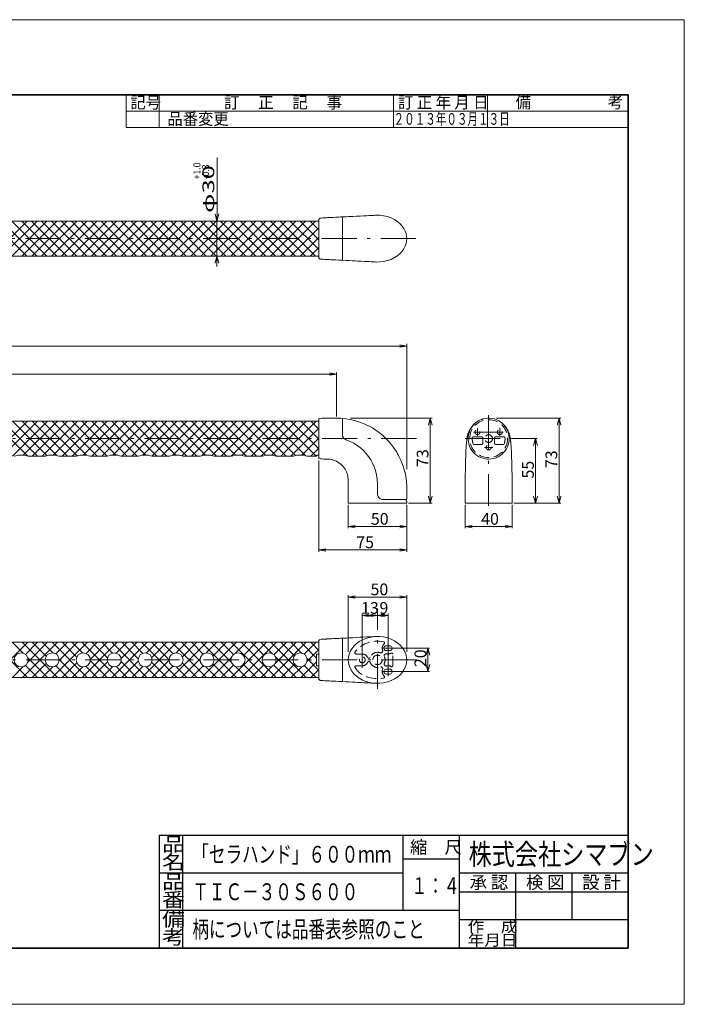
# Model space of a CAD drawing. Units: millimetres. Extents: x 0 to 297, y 0 to 210.
# Drawn here: x 155 to 297, y 0 to 210 of the extents above; entities that cross this region are included whole.
import ezdxf

# ---------------------------------------------------------------- set-up
doc = ezdxf.new("R2010")
doc.units = ezdxf.units.MM
doc.header["$LTSCALE"] = 0.25
doc.linetypes.add('DASHDOT', pattern=[50.5, 30, -9, 2.5, -9])
doc.linetypes.add('HIDDEN', pattern=[12.6, 8.4, -4.2])
for name, color, linetype in [('132', 7, 'Continuous'), ('133', 4, 'Continuous'), ('134', 7, 'Continuous'), ('135', 7, 'Continuous'), ('136', 3, 'Continuous'), ('137', 7, 'Continuous'), ('138', 1, 'Continuous'), ('139', 4, 'Continuous'), ('140', 7, 'Continuous'), ('141', 171, 'Continuous'), ('142', 5, 'Continuous')]:
    doc.layers.add(name, color=color, linetype=linetype)
doc.styles.get("Standard").update_dxf_attribs({"font": 'txt', "bigfont": 'bigfont'})

msp = doc.modelspace()

# ---------------------------------------------------------------- linework, layer by layer
at = {"layer": '132', "color": 7, "linetype": 'Continuous', "lineweight": 35}
for p, q in [((12, 194), (285, 194)), ((285, 12), (285, 194)), ((12, 12), (285, 12))]:
    msp.add_line(p, q, dxfattribs=at)
at = {"layer": '134', "color": 7, "linetype": 'Continuous', "lineweight": 15}
for p, q in [((0, 210), (297, 210)), ((297, 0), (297, 210)), ((178, 187), (178, 194)), ((185, 187), (185, 194)), ((235, 187), (235, 194)), ((255, 187), (255, 194)), ((285, 190.5), (178, 190.5)), ((285, 187), (178, 187)), ((0, 0), (297, 0))]:
    msp.add_line(p, q, dxfattribs=at)
at = {"layer": '136', "color": 3, "linetype": 'Continuous', "lineweight": 15}
for p, q in [((219.08, 167.56), (219.08, 159.06)), ((224.08, 167.94), (224.08, 158.68)), ((219.08, 116.44), (219.08, 124.86)), ((250.85, 121.59), (250.79, 121.39)), ((237.7, 107.28), (237.7, 107.6)), ((237.83, 107.28), (237.83, 106.9)), ((260.27, 108.71), (260.27, 108.9)), ((219.08, 69.2), (219.08, 77.71)), ((224.08, 78.08), (224.08, 68.83))]:
    msp.add_line(p, q, dxfattribs=at)
at = {"layer": '136', "color": 3, "linetype": 'HIDDEN', "lineweight": 15}
for p, q in [((252.03, 121.03), (253.78, 121.03)), ((254.03, 120.78), (254.03, 119.65)), ((256.53, 120.78), (256.53, 119.65)), ((256.78, 121.03), (258.52, 121.03)), ((253.78, 119.4), (252.18, 119.4)), ((258.37, 119.4), (256.78, 119.4)), ((233.34, 107.65), (232.83, 107.65)), ((234.02, 107.65), (233.34, 107.65)), ((234.69, 107.65), (234.02, 107.65)), ((228.33, 74.71), (227, 74.71)), ((229.81, 73.83), (229.69, 73.83)), ((232.64, 75.19), (232.48, 75.02)), ((233.19, 74.69), (233.04, 74.52)), ((234.83, 72.25), (234.83, 74.66)), ((228.33, 72.21), (227, 72.21)), ((229.81, 73.08), (229.69, 73.08)), ((232.64, 71.72), (232.48, 71.89)), ((233.19, 72.22), (233.04, 72.39))]:
    msp.add_line(p, q, dxfattribs=at)
at = {"layer": '136', "color": 3, "linetype": 'Continuous', "lineweight": 15}
for points in [[(219.2, 167.69), (219.58, 167.7), (219.94, 167.73), (220.2, 167.74), (220.38, 167.75), (220.53, 167.76), (220.66, 167.77), (220.78, 167.77), (220.9, 167.78), (221.16, 167.79), (221.37, 167.8), (221.56, 167.81), (221.62, 167.81), (221.69, 167.82), (221.71, 167.82), (221.75, 167.82), (221.83, 167.82), (222.2, 167.84), (222.6, 167.86), (222.98, 167.88), (223.35, 167.9), (223.69, 167.92), (224.02, 167.93), (224.5, 167.96), (224.95, 167.98), (225.39, 168), (226.29, 168.05), (227.13, 168.09), (227.9, 168.13), (228.59, 168.16), (229.21, 168.19), (229.75, 168.22), (230.22, 168.24), (230.62, 168.26), (230.83, 168.27), (231, 168.28), (231.08, 168.29)], [(231.08, 158.33), (231.33, 158.31), (232.1, 158.33), (232.89, 158.42), (233.69, 158.61), (234.48, 158.88), (235.23, 159.25), (235.91, 159.7), (236.42, 160.15), (236.86, 160.64), (237.22, 161.16), (237.49, 161.7), (237.68, 162.24), (237.79, 162.78), (237.83, 163.31), (237.79, 163.83), (237.68, 164.37), (237.49, 164.92), (237.22, 165.46), (236.86, 165.98), (236.42, 166.47), (235.91, 166.92), (235.23, 167.37), (234.48, 167.74), (233.69, 168.01), (232.89, 168.2), (232.1, 168.29), (231.33, 168.31), (231.08, 168.29)], [(231.08, 158.33), (231.07, 158.33), (230.96, 158.34), (230.8, 158.35), (230.61, 158.36), (230.25, 158.37), (229.82, 158.4), (229.31, 158.42), (228.72, 158.45), (228.06, 158.48), (227.33, 158.52), (226.79, 158.55), (226.21, 158.58), (225.57, 158.61), (224.88, 158.64), (224.14, 158.68), (223.35, 158.72), (222.72, 158.75), (222.08, 158.78), (221.93, 158.79), (221.8, 158.8), (221.74, 158.8), (221.7, 158.8), (221.65, 158.81), (221.6, 158.81), (221.32, 158.82), (220.99, 158.84), (220.86, 158.84), (220.72, 158.85), (220.54, 158.86), (220.33, 158.87), (220.03, 158.89), (219.62, 158.91), (219.2, 158.93)], [(220.33, 125.03), (220.68, 125.03), (221.3, 125.03), (221.81, 125.03), (222.22, 125.03), (222.54, 125.03), (222.61, 125.03), (222.69, 125.03), (222.73, 125.03), (222.81, 125.03), (223, 125.02), (223.25, 125.02), (223.52, 125.01), (223.79, 124.99), (224.03, 124.97)], [(224.08, 121.57), (224.08, 122.07), (224.08, 122.55), (224.08, 123), (224.08, 123.41), (224.08, 123.78), (224.08, 124.11), (224.08, 124.39), (224.08, 124.62), (224.08, 124.79), (224.08, 124.89), (224.08, 124.92)], [(224.13, 124.96), (224.81, 124.89), (225.72, 124.74), (226.59, 124.55), (227.39, 124.31), (228.14, 124.05), (229, 123.69), (229.78, 123.31), (230.48, 122.92), (231.1, 122.53), (231.73, 122.1), (232.26, 121.69), (232.72, 121.3), (233.17, 120.89), (233.59, 120.47), (234, 120.03), (234.38, 119.59), (235, 118.79), (235.55, 117.96), (235.69, 117.73), (235.87, 117.43), (236.07, 117.06), (236.3, 116.61), (236.55, 116.09), (236.8, 115.48), (237.05, 114.79), (237.29, 114.01), (237.45, 113.37), (237.59, 112.68), (237.7, 111.94), (237.73, 111.71), (237.75, 111.48), (237.78, 111.24), (237.79, 111), (237.81, 110.76), (237.82, 110.51), (237.82, 110.26), (237.83, 110.08), (237.83, 110.02), (237.83, 109.98), (237.83, 109.83), (237.83, 109.67), (237.83, 109.5), (237.83, 109.32), (237.83, 108.75), (237.83, 108.12), (237.83, 107.7)], [(252.78, 124.24), (252.64, 124.14), (252.48, 124.02), (252.33, 123.9), (252.2, 123.78), (252.08, 123.66), (251.98, 123.56), (251.89, 123.46), (251.81, 123.37), (251.73, 123.26), (251.63, 123.14), (251.52, 122.98), (251.43, 122.84), (251.35, 122.7), (251.28, 122.58), (251.22, 122.48), (251.16, 122.36), (251.12, 122.27), (251.08, 122.18), (251.03, 122.06), (250.99, 121.95), (250.98, 121.91), (250.97, 121.88), (250.96, 121.86), (250.95, 121.84), (250.95, 121.83), (250.93, 121.8), (250.92, 121.77), (250.9, 121.74), (250.87, 121.64), (250.79, 121.38), (250.77, 121.29)], [(252.78, 124.24), (252.79, 124.25), (253.21, 124.51), (253.66, 124.71), (254.12, 124.87), (254.6, 124.97), (255.09, 125.02), (255.58, 125.01), (256.07, 124.95), (256.55, 124.84), (257.01, 124.67), (257.45, 124.45), (257.47, 124.44)], [(259.78, 121.29), (259.74, 121.45), (259.71, 121.56), (259.67, 121.66), (259.64, 121.74), (259.62, 121.77), (259.62, 121.78), (259.61, 121.8), (259.6, 121.83), (259.59, 121.86), (259.58, 121.89), (259.56, 121.93), (259.55, 121.95), (259.55, 121.95), (259.55, 121.95), (259.55, 121.96), (259.55, 121.97), (259.54, 121.99), (259.53, 122.02), (259.5, 122.09), (259.44, 122.23), (259.36, 122.42), (259.24, 122.65), (259.15, 122.8), (259.07, 122.92), (259, 123.02), (258.98, 123.05), (258.95, 123.09), (258.92, 123.14), (258.87, 123.19), (258.77, 123.32), (258.67, 123.44), (258.55, 123.58), (258.4, 123.73), (258.27, 123.84), (258.15, 123.96), (258.01, 124.07), (257.86, 124.18), (257.66, 124.32), (257.47, 124.44)], [(251.1, 122.21), (250.97, 121.94), (250.85, 121.59)], [(259.7, 121.59), (259.67, 121.68), (259.53, 122.06), (259.38, 122.37)], [(224.91, 120.4), (224.72, 120.48), (224.54, 120.6), (224.39, 120.74), (224.27, 120.91), (224.17, 121.1), (224.11, 121.29), (224.08, 121.57)], [(224.08, 121.57), (224.09, 121.37), (224.14, 121.17), (224.23, 120.98), (224.35, 120.8), (224.49, 120.65), (224.66, 120.52), (224.91, 120.4)], [(231.58, 110.97), (231.53, 111.94), (231.39, 112.9), (231.15, 113.84), (230.88, 114.64), (230.54, 115.41), (230.13, 116.15), (229.66, 116.85), (229.14, 117.51), (228.56, 118.12), (227.94, 118.68), (227.27, 119.19), (226.52, 119.66), (225.73, 120.06), (224.91, 120.4)], [(250.62, 120.35), (250.58, 120.03), (250.54, 119.64), (250.5, 119.19), (250.47, 118.69), (250.44, 118.13), (250.41, 117.52), (250.38, 116.86), (250.36, 116.17), (250.34, 115.43), (250.32, 114.67), (250.31, 113.87), (250.3, 113.02), (250.29, 112.92), (250.29, 111.95), (250.29, 110.97)], [(250.77, 121.32), (250.73, 121.12), (250.69, 120.92), (250.67, 120.74), (250.65, 120.58), (250.63, 120.45), (250.62, 120.35)], [(259.93, 120.35), (259.92, 120.44), (259.91, 120.56), (259.89, 120.71), (259.86, 120.89), (259.83, 121.08), (259.79, 121.28), (259.78, 121.29)], [(260.01, 119.75), (260, 119.8), (259.97, 120.09), (259.95, 120.35), (259.91, 120.58), (259.88, 120.84), (259.85, 120.96), (259.83, 121.1), (259.83, 121.1)], [(260.27, 110.97), (260.26, 111.98), (260.26, 112.97), (260.24, 113.95), (260.23, 114.9), (260.21, 115.8), (260.18, 116.66), (260.15, 117.32), (260.13, 117.95), (260.09, 118.52), (260.06, 119.04), (260.02, 119.56), (259.98, 119.99), (259.93, 120.35)], [(225.33, 106.9), (225.33, 107.86), (225.33, 108.74), (225.33, 109.51), (225.33, 110.2), (225.33, 110.79), (225.33, 111.29), (225.33, 111.69), (225.32, 112.07), (225.28, 112.4), (225.23, 112.72), (225.15, 113.02), (224.95, 113.59), (224.67, 114.12), (224.3, 114.63), (223.85, 115.1), (223.35, 115.5), (222.8, 115.82), (222.19, 116.06), (222.07, 116.1), (221.9, 116.15), (221.68, 116.2), (221.38, 116.24), (221.01, 116.27), (220.82, 116.28), (220.76, 116.28), (220.7, 116.28), (220.63, 116.28), (220.56, 116.28), (220.49, 116.28), (220.29, 116.28)], [(231.58, 108.9), (231.58, 109.93), (231.58, 110.97)], [(231.58, 110.97), (231.58, 109.93), (231.58, 108.9)], [(250.29, 110.97), (250.29, 110.87), (250.29, 110.47), (250.29, 109.68), (250.29, 108.9)], [(260.27, 108.9), (260.27, 109), (260.27, 109.4), (260.27, 110.18), (260.27, 110.97)], [(231.58, 108.9), (231.59, 108.69), (231.65, 108.49), (231.73, 108.29), (231.85, 108.12), (231.99, 107.97), (232.16, 107.84), (232.35, 107.75), (232.55, 107.68), (232.58, 107.68)], [(232.62, 107.67), (232.58, 107.68)], [(232.83, 107.65), (232.62, 107.67)], [(232.83, 107.65), (232.82, 107.65)], [(237.65, 107.65), (237.49, 107.65), (237.27, 107.65), (237, 107.65), (236.69, 107.65), (236.35, 107.65), (235.97, 107.65), (235.49, 107.65), (234.99, 107.65), (234.45, 107.65), (233.65, 107.65), (232.83, 107.65)], [(232.83, 107.65), (233.55, 107.65), (234.25, 107.65), (234.93, 107.65), (235.57, 107.65), (236.16, 107.65), (236.68, 107.65), (236.99, 107.65), (237.26, 107.65), (237.48, 107.65), (237.64, 107.65), (237.74, 107.65), (237.78, 107.65)], [(237.7, 107.6), (237.69, 107.62), (237.69, 107.63), (237.67, 107.64), (237.66, 107.65), (237.65, 107.65)], [(237.83, 107.28), (237.83, 107.28), (237.81, 107.28), (237.7, 107.28)], [(250.29, 108.66), (250.28, 107.89), (250.28, 106.9)], [(250.29, 108.9), (250.29, 108.68), (250.29, 108.66)], [(260.28, 106.9), (260.27, 107.75), (260.27, 108.51), (260.27, 108.71)], [(237.83, 106.9), (237.79, 106.9), (237.68, 106.9), (237.49, 106.9), (237.22, 106.9), (236.86, 106.9), (236.42, 106.9), (235.9, 106.9), (235.32, 106.9), (234.69, 106.9), (234.02, 106.9), (233.34, 106.9), (232.65, 106.9), (231.97, 106.9), (231.31, 106.9), (230.58, 106.9), (229.83, 106.9), (229.08, 106.9), (228.36, 106.9), (227.68, 106.9), (227.06, 106.9), (226.53, 106.9), (226.08, 106.9), (225.74, 106.9), (225.51, 106.9), (225.37, 106.9), (225.33, 106.9)], [(250.28, 106.9), (250.28, 106.9), (250.34, 106.9), (250.47, 106.9), (250.69, 106.9), (250.98, 106.9), (251.36, 106.9), (251.81, 106.9), (252.32, 106.9), (252.88, 106.9), (253.48, 106.9), (254.08, 106.9), (254.69, 106.9), (255.28, 106.9)], [(255.28, 106.9), (255.86, 106.9), (256.47, 106.9), (257.08, 106.9), (257.67, 106.9), (258.23, 106.9), (258.74, 106.9), (259.19, 106.9), (259.57, 106.9), (259.86, 106.9), (260.08, 106.9), (260.21, 106.9), (260.27, 106.9), (260.27, 106.9)], [(219.2, 77.83), (219.58, 77.85), (219.94, 77.87), (220.2, 77.89), (220.38, 77.9), (220.53, 77.9), (220.67, 77.91), (220.79, 77.92), (220.9, 77.92), (221.16, 77.93), (221.37, 77.95), (221.56, 77.95), (221.62, 77.96), (221.69, 77.96), (221.72, 77.96), (221.75, 77.96), (221.84, 77.97), (222.2, 77.99), (222.6, 78.01), (222.98, 78.03), (223.35, 78.04), (223.69, 78.06), (224.02, 78.08), (224.5, 78.1), (224.95, 78.12), (225.39, 78.15), (226.29, 78.19), (227.13, 78.23), (227.9, 78.27), (228.59, 78.31), (229.21, 78.34), (229.76, 78.37), (230.23, 78.39), (230.62, 78.41), (230.83, 78.42), (231, 78.43), (231.08, 78.43)], [(231.08, 68.48), (231.33, 68.46), (232.1, 68.47), (232.89, 68.57), (233.7, 68.75), (234.48, 69.03), (235.23, 69.4), (235.91, 69.85), (236.42, 70.3), (236.86, 70.79), (237.22, 71.31), (237.49, 71.85), (237.68, 72.39), (237.79, 72.93), (237.83, 73.46), (237.79, 73.98), (237.68, 74.52), (237.49, 75.07), (237.22, 75.6), (236.86, 76.12), (236.42, 76.61), (235.91, 77.06), (235.23, 77.51), (234.48, 77.88), (233.7, 78.16), (232.89, 78.34), (232.1, 78.44), (231.33, 78.45), (231.08, 78.43)], [(231.08, 68.48), (231.07, 68.48), (230.96, 68.48), (230.8, 68.49), (230.61, 68.5), (230.25, 68.52), (229.82, 68.54), (229.31, 68.57), (228.72, 68.6), (228.06, 68.63), (227.33, 68.67), (226.8, 68.69), (226.21, 68.72), (225.57, 68.75), (224.88, 68.79), (224.14, 68.83), (223.35, 68.87), (222.72, 68.9), (222.08, 68.93), (221.93, 68.94), (221.8, 68.94), (221.74, 68.95), (221.7, 68.95), (221.65, 68.95), (221.6, 68.95), (221.32, 68.97), (220.99, 68.98), (220.87, 68.99), (220.72, 69), (220.54, 69.01), (220.33, 69.02), (220.03, 69.03), (219.62, 69.06), (219.2, 69.08)]]:
    msp.add_lwpolyline(points, dxfattribs=at)
at = {"layer": '136', "color": 3, "linetype": 'HIDDEN', "lineweight": 15}
for points in [[(255.28, 116.28), (255.03, 116.28), (254.52, 116.34), (254.03, 116.46), (253.57, 116.62), (253.13, 116.84), (252.71, 117.1), (252.33, 117.41), (251.99, 117.77), (251.68, 118.15), (251.42, 118.57), (251.21, 119.02), (251.06, 119.48), (250.95, 119.96), (250.9, 120.45), (250.91, 120.94), (250.97, 121.43), (251.09, 121.91), (251.25, 122.37), (251.47, 122.81), (251.74, 123.22), (252.05, 123.6), (252.4, 123.95), (252.78, 124.24)], [(254.04, 124.85), (253.98, 124.83), (253.9, 124.8), (253.79, 124.76), (253.7, 124.73), (253.68, 124.72)], [(257.47, 124.44), (257.86, 124.18), (258.24, 123.86), (258.59, 123.51), (258.89, 123.12), (259.14, 122.7), (259.35, 122.26), (259.5, 121.79), (259.6, 121.31), (259.65, 120.82), (259.64, 120.32), (259.58, 119.84), (259.46, 119.36), (259.29, 118.9), (259.06, 118.46), (258.79, 118.05), (258.48, 117.67), (258.13, 117.33), (257.74, 117.03), (257.32, 116.78), (256.87, 116.58), (256.4, 116.42), (255.84, 116.31), (255.28, 116.28)], [(231.08, 78.43), (230.59, 78.39), (229.84, 78.26), (229.1, 78.04), (228.37, 77.75), (227.69, 77.37), (227.07, 76.92), (226.53, 76.41), (226.09, 75.85), (225.75, 75.25), (225.51, 74.65), (225.37, 74.04), (225.33, 73.46)], [(233.48, 76.48), (233.31, 76.45), (233.14, 76.36), (233.02, 76.21), (232.96, 76.04), (232.96, 75.88), (233.01, 75.72), (233.1, 75.59), (233.23, 75.49), (233.4, 75.44), (233.48, 75.43)], [(234.18, 76.48), (234.02, 76.48), (233.8, 76.48), (233.68, 76.48), (233.57, 76.48), (233.48, 76.48)], [(234.18, 75.43), (234.34, 75.46), (234.52, 75.55), (234.64, 75.7), (234.7, 75.87), (234.7, 76.04), (234.65, 76.19), (234.55, 76.32), (234.42, 76.42), (234.26, 76.47), (234.18, 76.48)], [(233.48, 75.43), (233.57, 75.43), (233.68, 75.43), (233.8, 75.43), (234.02, 75.43), (234.18, 75.43)], [(225.33, 73.46), (225.37, 72.87), (225.51, 72.26), (225.75, 71.66), (226.09, 71.06), (226.53, 70.5), (227.07, 69.99), (227.69, 69.54), (228.37, 69.16), (229.1, 68.87), (229.84, 68.65), (230.59, 68.52), (231.08, 68.48)], [(233.48, 70.43), (233.31, 70.46), (233.14, 70.55), (233.02, 70.7), (232.96, 70.87), (232.96, 71.04), (233.01, 71.19), (233.1, 71.32), (233.23, 71.42), (233.4, 71.47), (233.48, 71.48)], [(233.48, 71.48), (233.57, 71.48), (233.68, 71.48), (233.8, 71.48), (234.02, 71.48), (234.18, 71.48)], [(234.18, 71.48), (234.34, 71.45), (234.52, 71.36), (234.64, 71.21), (234.7, 71.04), (234.7, 70.88), (234.65, 70.72), (234.55, 70.59), (234.42, 70.49), (234.26, 70.44), (234.18, 70.43)], [(234.18, 70.43), (234.02, 70.43), (233.8, 70.43), (233.68, 70.43), (233.57, 70.43), (233.48, 70.43)]]:
    msp.add_lwpolyline(points, dxfattribs=at)
for centre, radius in [((255.28, 120.65), 4.04), ((252.89, 122.03), 0.525), ((257.66, 122.03), 0.525), ((255.28, 120.65), 0.812), ((255.28, 118.78), 0.525), ((228.33, 73.46), 0.625), ((231.58, 73.46), 1)]:
    msp.add_circle(centre, radius, dxfattribs=at)
at = {"layer": '136', "color": 3, "linetype": 'Continuous', "lineweight": 15}
for centre, radius, start, end in [((219.13, 124.86), 0.05, 101.0436, 180), ((220.33, 118.71), 6.31, 89.9965, 101.0436), ((224.03, 124.93), 0.05, 0.0057, 84.3229), ((224.13, 124.92), 0.05, 84.1328, 179.9958), ((219.13, 116.44), 0.05, 180, 258.9564), ((220.33, 122.59), 6.31, 258.9564, 270.0035), ((237.78, 107.7), 0.05, 269.999, 358.719)]:
    msp.add_arc(centre, radius, start, end, dxfattribs=at)
at = {"layer": '136', "color": 3, "linetype": 'HIDDEN', "lineweight": 15}
for centre, radius, start, end in [((252.03, 120.78), 0.25, 90, 177.7958), ((255.28, 120.65), 3.5, 177.7958, 197.9202), ((253.78, 120.78), 0.25, 0, 90), ((256.78, 120.78), 0.25, 90, 180), ((258.52, 120.78), 0.25, 2.2042, 90), ((255.28, 120.65), 3.5, 342.0798, 2.2042), ((252.18, 119.65), 0.25, 197.9202, 270), ((253.78, 119.65), 0.25, 270, 0), ((256.78, 119.65), 0.25, 180, 270), ((258.37, 119.65), 0.25, 270, 342.0798), ((233.83, 75.96), 1.25, 131.2014, 203.3885), ((232.84, 77.08), 0.25, 311.2014, 82.4041), ((227, 74.96), 0.25, 143.0418, 270), ((228.33, 73.46), 1.25, 24.6243, 90), ((229.69, 74.08), 0.25, 204.6243, 270), ((229.81, 74.08), 0.25, 270, 340.5288), ((231.58, 73.46), 1.62, 67.484, 160.5288), ((232.3, 75.19), 0.25, 247.484, 318.0128), ((232.45, 75.36), 0.25, 318.0128, 23.3885), ((233.22, 74.35), 0.25, 138.0128, 208.5416), ((231.58, 73.46), 1.62, 331.4584, 28.5416), ((233.38, 74.52), 0.25, 72.6371, 138.0128), ((233.83, 75.96), 1.25, 252.6371, 300), ((234.58, 74.66), 0.25, 0, 120), ((227, 71.96), 0.25, 90, 216.9582), ((228.33, 73.46), 1.25, 270, 335.3757), ((229.69, 72.83), 0.25, 90, 155.3757), ((229.81, 72.83), 0.25, 19.4712, 90), ((231.58, 73.46), 1.62, 199.4712, 292.516), ((232.3, 71.72), 0.25, 41.9872, 112.516), ((233.83, 70.96), 1.25, 156.6115, 228.7986), ((232.45, 71.55), 0.25, 336.6115, 41.9872), ((233.22, 72.56), 0.25, 151.4584, 221.9872), ((233.38, 72.39), 0.25, 221.9872, 287.3629), ((233.83, 70.96), 1.25, 60, 107.3629), ((234.58, 72.25), 0.25, 240, 0), ((232.84, 69.83), 0.25, 277.5959, 48.7986)]:
    msp.add_arc(centre, radius, start, end, dxfattribs=at)
at = {"layer": '136', "color": 3, "linetype": 'Continuous', "lineweight": 15}
for centre, major_axis, ratio, start_param, end_param in [((219.2, 167.56), (0.125, 0), 0.999991, 3.14101, 4.701455), ((219.2, 159.06), (0.125, 0), 0.999996, 1.582733, 3.141833), ((219.2, 77.71), (-0.125, 0), 0.999991, 6.282602, 7.843048), ((219.2, 69.2), (-0.115, 0.049), 0.998826, 4.324251, 5.882277)]:
    msp.add_ellipse(centre, major_axis=major_axis, ratio=ratio, start_param=start_param, end_param=end_param, dxfattribs=at)
at = {"layer": '136', "color": 3, "linetype": 'HIDDEN', "lineweight": 15}
for major_axis, start_param, end_param in [((-5.25, 0), 4.457242, 5.871668), ((5.25, 0), 3.566874, 4.961625)]:
    msp.add_ellipse((231.58, 73.46), major_axis=major_axis, ratio=0.761905, start_param=start_param, end_param=end_param, dxfattribs=at)
at = {"layer": '137', "color": 7, "linetype": 'Continuous', "lineweight": 15}
for p, q in [((219.08, 167.06), (76.45, 167.06)), ((219.08, 159.56), (76.45, 159.56)), ((76.58, 124.4), (219.08, 124.4)), ((157.08, 116.9), (160.7, 116.9)), ((163.7, 116.9), (167.33, 116.9)), ((170.33, 116.9), (173.93, 116.9)), ((176.93, 116.9), (180.53, 116.9)), ((183.53, 116.9), (187.13, 116.9)), ((190.13, 116.9), (193.73, 116.9)), ((196.73, 116.9), (200.33, 116.9)), ((203.33, 116.9), (206.95, 116.9)), ((209.95, 116.9), (213.58, 116.9)), ((216.58, 116.9), (218.58, 116.9)), ((218.58, 116.9), (218.58, 117.15)), ((218.58, 117.15), (219.08, 117.15)), ((76.58, 77.21), (219.08, 77.21)), ((218.58, 72.21), (218.58, 74.71)), ((218.58, 74.71), (219.08, 74.71)), ((218.58, 72.21), (219.08, 72.21)), ((76.58, 69.71), (219.08, 69.71))]:
    msp.add_line(p, q, dxfattribs=at)
for centre in [(155.58, 73.46), (162.2, 73.46), (168.83, 73.46), (175.43, 73.46), (182.03, 73.46), (188.63, 73.46), (195.23, 73.46), (201.83, 73.46), (208.45, 73.46), (215.08, 73.46)]:
    msp.add_circle(centre, 1.5, dxfattribs=at)
for centre in [(155.58, 112.53), (162.2, 112.53), (168.83, 112.53), (175.43, 112.53), (182.03, 112.53), (188.63, 112.53), (195.23, 112.53), (201.83, 112.53), (208.45, 112.53), (215.08, 112.53)]:
    msp.add_arc(centre, 4.62, 71.0754, 108.9246, dxfattribs=at)
at = {"layer": '138', "color": 1, "linetype": 'DASHDOT', "lineweight": 15}
for p, q in [((239.76, 163.31), (54.94, 163.31)), ((255.28, 125.67), (255.28, 106.32)), ((258.4, 122.03), (252.05, 122.03)), ((252.89, 121.22), (252.89, 122.87)), ((257.66, 121.25), (257.66, 122.95)), ((239.88, 120.65), (55.06, 120.65)), ((250.25, 120.65), (260.33, 120.65)), ((254.38, 118.78), (256.2, 118.78)), ((231.58, 67.26), (231.58, 84.41)), ((232.62, 75.96), (234.92, 75.96)), ((233.83, 76.98), (233.83, 69.96)), ((228.33, 75.09), (228.33, 71.79)), ((239.88, 73.46), (55.06, 73.46)), ((232.72, 70.96), (234.87, 70.96))]:
    msp.add_line(p, q, dxfattribs=at)
at = {"layer": '139', "color": 4, "linetype": 'Continuous', "lineweight": 15}
for p, q in [((197.36, 168.18), (197.36, 180.61)), ((197.35, 167.06), (196.95, 168.56)), ((197.76, 168.56), (197.35, 167.06)), ((197.35, 167.06), (197.35, 168.18)), ((197.35, 159.56), (197.35, 167.06)), ((196.95, 158.06), (197.35, 159.56)), ((197.35, 157.33), (197.35, 159.56)), ((197.35, 159.56), (197.76, 158.06)), ((237.83, 114.16), (237.83, 140.9)), ((237.83, 140.4), (57.83, 140.4)), ((237.83, 140.4), (236.33, 140.65)), ((237.83, 140.4), (236.33, 140.15)), ((222.83, 134.4), (72.83, 134.4)), ((222.83, 134.4), (221.33, 134.65)), ((222.83, 134.4), (221.33, 134.15)), ((222.83, 125.4), (222.83, 134.78)), ((225.79, 125.03), (243.2, 125.03)), ((242.83, 125.03), (242.42, 123.53)), ((242.83, 106.9), (242.83, 125.03)), ((243.23, 123.53), (242.83, 125.03)), ((256.94, 125.03), (270.65, 125.03)), ((270.28, 125.03), (269.87, 123.53)), ((270.28, 106.9), (270.28, 125.03)), ((270.68, 123.53), (270.28, 125.03)), ((260.33, 120.65), (265.65, 120.65)), ((265.28, 120.65), (264.87, 119.15)), ((265.28, 106.9), (265.28, 120.65)), ((265.68, 119.15), (265.28, 120.65)), ((219.08, 115.95), (219.08, 96.53)), ((242.83, 106.9), (242.42, 108.4)), ((243.23, 108.4), (242.83, 106.9)), ((242.83, 106.9), (242.83, 108.03)), ((265.28, 106.9), (264.87, 108.4)), ((265.68, 108.4), (265.28, 106.9)), ((270.28, 106.9), (269.87, 108.4)), ((270.68, 108.4), (270.28, 106.9)), ((270.28, 106.9), (270.28, 108.03)), ((225.33, 106.53), (225.33, 101.53)), ((237.83, 106.53), (237.83, 96.53)), ((238.2, 106.9), (243.2, 106.9)), ((250.28, 106.53), (250.28, 101.53)), ((260.27, 106.53), (260.27, 101.53)), ((260.67, 106.9), (270.65, 106.9)), ((225.33, 101.9), (226.83, 102.15)), ((225.33, 101.9), (237.83, 101.9)), ((225.33, 101.9), (226.83, 101.65)), ((237.83, 101.9), (236.33, 102.15)), ((237.83, 101.9), (236.33, 101.65)), ((250.28, 101.9), (251.78, 102.15)), ((250.28, 101.9), (260.27, 101.9)), ((250.28, 101.9), (251.78, 101.65)), ((260.27, 101.9), (258.77, 102.15)), ((260.27, 101.9), (258.77, 101.65)), ((219.08, 96.9), (220.58, 97.15)), ((219.08, 96.9), (237.83, 96.9)), ((219.08, 96.9), (220.58, 96.65)), ((237.83, 96.9), (236.33, 97.15)), ((237.83, 96.9), (236.33, 96.65)), ((225.33, 75.18), (225.33, 87.25)), ((225.33, 86.87), (226.83, 87.12)), ((237.83, 86.87), (225.33, 86.87)), ((225.33, 86.87), (226.83, 86.62)), ((237.83, 86.87), (236.33, 87.12)), ((237.83, 86.87), (236.33, 86.62)), ((237.83, 75.18), (237.83, 87.25)), ((228.33, 75.09), (228.33, 83.32)), ((228.33, 82.95), (229.83, 83.2)), ((228.33, 82.95), (229.83, 82.7)), ((231.58, 82.95), (228.33, 82.95)), ((231.58, 82.95), (230.08, 83.2)), ((231.58, 82.95), (230.08, 82.7)), ((231.58, 82.95), (233.08, 83.2)), ((231.58, 82.95), (233.83, 82.95)), ((231.58, 82.95), (233.08, 82.7)), ((233.83, 82.95), (232.33, 83.2)), ((233.83, 82.95), (232.33, 82.7)), ((233.83, 76.98), (233.83, 83.32)), ((234.92, 75.96), (242.7, 75.96)), ((242.33, 75.96), (241.93, 74.46)), ((242.73, 74.46), (242.33, 75.96)), ((242.33, 75.96), (242.33, 70.96)), ((242.33, 70.96), (241.93, 72.46)), ((242.73, 72.46), (242.33, 70.96)), ((242.33, 70.96), (242.33, 72.08)), ((234.87, 70.96), (242.7, 70.96))]:
    msp.add_line(p, q, dxfattribs=at)
at = {"layer": '140', "color": 7, "linetype": 'Continuous', "lineweight": 15}
for p, q in [((156.83, 159.56), (149.33, 167.06)), ((149.36, 159.56), (156.86, 167.06)), ((158.95, 159.56), (151.45, 167.06)), ((151.48, 159.56), (158.98, 167.06)), ((161.07, 159.56), (153.57, 167.06)), ((153.6, 159.56), (161.1, 167.06)), ((163.2, 159.56), (155.7, 167.06)), ((155.72, 159.56), (163.22, 167.06)), ((165.32, 159.56), (157.82, 167.06)), ((157.84, 159.56), (165.34, 167.06)), ((167.44, 159.56), (159.94, 167.06)), ((159.96, 159.56), (167.46, 167.06)), ((169.56, 159.56), (162.06, 167.06)), ((162.08, 159.56), (169.58, 167.06)), ((171.68, 159.56), (164.18, 167.06)), ((164.21, 159.56), (171.71, 167.06)), ((173.8, 159.56), (166.3, 167.06)), ((166.33, 159.56), (173.83, 167.06)), ((175.92, 159.56), (168.42, 167.06)), ((168.45, 159.56), (175.95, 167.06)), ((178.04, 159.56), (170.54, 167.06)), ((170.57, 159.56), (178.07, 167.06)), ((180.17, 159.56), (172.67, 167.06)), ((172.69, 159.56), (180.19, 167.06)), ((182.29, 159.56), (174.79, 167.06)), ((174.81, 159.56), (182.31, 167.06)), ((184.41, 159.56), (176.91, 167.06)), ((176.93, 159.56), (184.43, 167.06)), ((186.53, 159.56), (179.03, 167.06)), ((179.06, 159.56), (186.56, 167.06)), ((188.65, 159.56), (181.15, 167.06)), ((181.18, 159.56), (188.68, 167.06)), ((190.77, 159.56), (183.27, 167.06)), ((183.3, 159.56), (190.8, 167.06)), ((192.89, 159.56), (185.39, 167.06)), ((185.42, 159.56), (192.92, 167.06)), ((195.02, 159.56), (187.52, 167.06)), ((187.54, 159.56), (195.04, 167.06)), ((197.14, 159.56), (189.64, 167.06)), ((189.66, 159.56), (197.16, 167.06)), ((199.26, 159.56), (191.76, 167.06)), ((191.78, 159.56), (199.28, 167.06)), ((201.38, 159.56), (193.88, 167.06)), ((193.9, 159.56), (201.4, 167.06)), ((203.5, 159.56), (196, 167.06)), ((196.03, 159.56), (203.53, 167.06)), ((205.62, 159.56), (198.12, 167.06)), ((198.15, 159.56), (205.65, 167.06)), ((207.74, 159.56), (200.24, 167.06)), ((200.27, 159.56), (207.77, 167.06)), ((209.86, 159.56), (202.36, 167.06)), ((202.39, 159.56), (209.89, 167.06)), ((211.99, 159.56), (204.49, 167.06)), ((204.51, 159.56), (212.01, 167.06)), ((214.11, 159.56), (206.61, 167.06)), ((206.63, 159.56), (214.13, 167.06)), ((216.23, 159.56), (208.73, 167.06)), ((208.75, 159.56), (216.25, 167.06)), ((218.35, 159.56), (210.85, 167.06)), ((210.87, 159.56), (218.37, 167.06)), ((219.08, 160.96), (212.97, 167.06)), ((219.08, 163.08), (215.09, 167.06)), ((219.08, 165.2), (217.21, 167.06)), ((213, 159.56), (219.08, 165.64)), ((215.12, 159.56), (219.08, 163.52)), ((217.24, 159.56), (219.08, 161.4)), ((156.92, 116.95), (149.47, 124.4)), ((149.72, 117.15), (156.97, 124.4)), ((159.09, 116.9), (151.59, 124.4)), ((151.84, 117.15), (159.09, 124.4)), ((153.71, 116.9), (161.21, 124.4)), ((161.1, 117.02), (153.72, 124.4)), ((163.2, 117.04), (155.84, 124.4)), ((156.05, 117.13), (163.33, 124.4)), ((157.95, 116.9), (165.45, 124.4)), ((165.46, 116.9), (157.96, 124.4)), ((160.07, 116.9), (167.57, 124.4)), ((167.52, 116.96), (160.08, 124.4)), ((169.5, 117.1), (162.2, 124.4)), ((162.44, 117.14), (169.69, 124.4)), ((164.31, 116.9), (171.81, 124.4)), ((171.82, 116.9), (164.32, 124.4)), ((166.44, 116.9), (173.94, 124.4)), ((173.94, 116.9), (166.44, 124.4)), ((175.83, 117.13), (168.56, 124.4)), ((168.81, 117.15), (176.06, 124.4)), ((170.68, 116.9), (178.18, 124.4)), ((178.19, 116.9), (170.69, 124.4)), ((172.8, 116.9), (180.3, 124.4)), ((180.31, 116.9), (172.81, 124.4)), ((182.18, 117.15), (174.93, 124.4)), ((175.16, 117.14), (182.42, 124.4)), ((177.04, 116.9), (184.54, 124.4)), ((184.55, 116.9), (177.05, 124.4)), ((179.16, 116.9), (186.66, 124.4)), ((186.67, 116.9), (179.17, 124.4)), ((188.54, 117.15), (181.29, 124.4)), ((181.51, 117.12), (188.79, 124.4)), ((190.91, 116.9), (183.41, 124.4)), ((183.44, 116.93), (190.91, 124.4)), ((185.53, 116.9), (193.03, 124.4)), ((193.04, 116.9), (185.54, 124.4)), ((194.92, 117.14), (187.66, 124.4)), ((187.83, 117.08), (195.15, 124.4)), ((197.28, 116.9), (189.78, 124.4)), ((189.85, 116.98), (197.27, 124.4)), ((199.4, 116.9), (191.9, 124.4)), ((191.91, 116.92), (199.39, 124.4)), ((201.3, 117.12), (194.02, 124.4)), ((194.13, 117.02), (201.51, 124.4)), ((203.64, 116.9), (196.14, 124.4)), ((196.27, 117.03), (203.63, 124.4)), ((198.26, 116.9), (205.76, 124.4)), ((205.76, 116.9), (198.26, 124.4)), ((207.7, 117.09), (200.38, 124.4)), ((200.39, 116.92), (207.88, 124.4)), ((210.01, 116.9), (202.51, 124.4)), ((202.67, 117.07), (210, 124.4)), ((204.62, 116.9), (212.12, 124.4)), ((212.13, 116.9), (204.63, 124.4)), ((206.74, 116.9), (214.24, 124.4)), ((214.1, 117.05), (206.75, 124.4)), ((216.28, 116.99), (208.87, 124.4)), ((209.07, 117.11), (216.36, 124.4)), ((210.98, 116.9), (218.48, 124.4)), ((218.49, 116.9), (210.99, 124.4)), ((219.08, 118.44), (213.11, 124.4)), ((219.08, 120.56), (215.23, 124.4)), ((219.08, 122.68), (217.36, 124.4)), ((213.1, 116.9), (219.08, 122.87)), ((215.46, 117.13), (219.08, 120.75)), ((217.35, 116.9), (219.08, 118.63)), ((156.96, 69.71), (149.46, 77.21)), ((152.08, 72.3), (156.98, 77.21)), ((156.02, 74.89), (153.7, 77.21)), ((163.32, 69.71), (155.82, 77.21)), ((155.85, 69.71), (163.35, 77.21)), ((156.52, 74.62), (159.1, 77.21)), ((157, 72.98), (161.22, 77.21)), ((160.92, 74.23), (157.94, 77.21)), ((162.32, 74.95), (160.06, 77.21)), ((169.68, 69.71), (162.18, 77.21)), ((162.21, 69.71), (169.71, 77.21)), ((162.99, 74.73), (165.47, 77.21)), ((163.69, 73.31), (167.59, 77.21)), ((167.45, 74.06), (164.31, 77.21)), ((168.68, 74.95), (166.43, 77.21)), ((176.05, 69.71), (168.55, 77.21)), ((168.57, 69.71), (176.07, 77.21)), ((169.45, 74.82), (171.83, 77.21)), ((170.32, 73.57), (173.95, 77.21)), ((173.99, 73.89), (170.67, 77.21)), ((175.08, 74.92), (172.79, 77.21)), ((182.41, 69.71), (174.91, 77.21)), ((174.94, 69.71), (182.44, 77.21)), ((175.88, 74.89), (178.19, 77.21)), ((176.89, 73.78), (180.32, 77.21)), ((180.55, 73.69), (177.03, 77.21)), ((181.5, 74.86), (179.16, 77.21)), ((188.78, 69.71), (181.28, 77.21)), ((181.3, 69.71), (188.8, 77.21)), ((182.29, 74.93), (184.56, 77.21)), ((187.13, 73.48), (183.4, 77.21)), ((183.44, 73.96), (186.68, 77.21)), ((187.94, 74.79), (185.52, 77.21)), ((195.14, 69.71), (187.64, 77.21)), ((187.67, 69.71), (195.17, 77.21)), ((188.67, 74.95), (190.92, 77.21)), ((193.74, 73.22), (189.76, 77.21)), ((189.97, 74.13), (193.04, 77.21)), ((194.39, 74.7), (191.88, 77.21)), ((201.5, 69.71), (194, 77.21)), ((194.03, 69.71), (201.53, 77.21)), ((195.02, 74.94), (197.29, 77.21)), ((200.43, 72.9), (196.13, 77.21)), ((196.48, 74.28), (199.41, 77.21)), ((200.85, 74.6), (198.25, 77.21)), ((207.87, 69.71), (200.37, 77.21)), ((200.39, 69.71), (207.89, 77.21)), ((201.31, 74.86), (203.65, 77.21)), ((209.99, 69.71), (202.49, 77.21)), ((202.51, 69.71), (210.01, 77.21)), ((202.98, 74.41), (205.77, 77.21)), ((207.35, 74.47), (204.61, 77.21)), ((209.16, 74.78), (206.73, 77.21)), ((216.35, 69.71), (208.85, 77.21)), ((208.88, 69.71), (216.38, 77.21)), ((209.48, 74.55), (212.14, 77.21)), ((209.74, 72.69), (214.26, 77.21)), ((213.85, 74.33), (210.98, 77.21)), ((215.38, 74.92), (213.1, 77.21)), ((218.58, 73.85), (215.22, 77.21)), ((215.96, 74.67), (218.5, 77.21)), ((216.54, 73.12), (219.08, 75.66)), ((219.08, 75.47), (217.34, 77.21)), ((161.2, 69.71), (157.01, 73.89)), ((167.56, 69.71), (163.7, 73.57)), ((189.79, 69.71), (193.74, 73.66)), ((196.15, 69.71), (200.42, 73.97)), ((214.23, 69.71), (209.77, 74.17)), ((219.08, 71.23), (216.55, 73.76)), ((153.72, 69.71), (156.05, 72.03)), ((159.08, 69.71), (156.51, 72.28)), ((157.97, 69.71), (160.93, 72.66)), ((160.09, 69.71), (162.35, 71.96)), ((165.44, 69.71), (162.98, 72.17)), ((164.33, 69.71), (167.46, 72.83)), ((166.45, 69.71), (168.71, 71.96)), ((171.81, 69.71), (169.43, 72.08)), ((173.93, 69.71), (170.32, 73.31)), ((170.69, 69.71), (174, 73.01)), ((172.82, 69.71), (175.1, 71.99)), ((178.17, 69.71), (175.86, 72.02)), ((180.29, 69.71), (176.89, 73.11)), ((177.06, 69.71), (180.55, 73.2)), ((179.18, 69.71), (181.52, 72.04)), ((184.53, 69.71), (182.26, 71.97)), ((183.42, 69.71), (187.13, 73.41)), ((186.66, 69.71), (183.43, 72.93)), ((185.54, 69.71), (187.95, 72.11)), ((190.9, 69.71), (188.65, 71.96)), ((193.02, 69.71), (189.96, 72.77)), ((191.91, 69.71), (194.4, 72.2)), ((197.26, 69.71), (194.99, 71.97)), ((199.38, 69.71), (196.47, 72.62)), ((198.27, 69.71), (200.87, 72.3)), ((203.63, 69.71), (201.27, 72.06)), ((205.75, 69.71), (202.97, 72.48)), ((204.64, 69.71), (207.36, 72.43)), ((206.76, 69.71), (209.22, 72.17)), ((212.11, 69.71), (209.47, 72.35)), ((211, 69.71), (213.86, 72.57)), ((213.12, 69.71), (215.41, 71.99)), ((215.24, 69.71), (218.58, 73.04)), ((218.48, 69.71), (215.95, 72.23)), ((217.36, 69.71), (219.08, 71.42))]:
    msp.add_line(p, q, dxfattribs=at)
at = {"layer": '141', "color": 171, "linetype": 'Continuous', "lineweight": 25}
for p, q in [((190, 36), (190, 12)), ((237, 36), (237, 20)), ((249, 36), (249, 12)), ((237, 31), (249, 31)), ((237, 28), (185, 28)), ((285, 28), (249, 28)), ((261, 28), (261, 12)), ((273, 28), (273, 18)), ((249, 24), (285, 24)), ((249, 20), (185, 20)), ((285, 18), (249, 18))]:
    msp.add_line(p, q, dxfattribs=at)
at = {"layer": '142', "color": 5, "linetype": 'Continuous', "lineweight": 25}
for p, q in [((285, 36), (185, 36)), ((185, 36), (185, 12))]:
    msp.add_line(p, q, dxfattribs=at)

# ---------------------------------------------------------------- texts
at = {"layer": '133', "color": 4, "linetype": 'Continuous', "lineweight": 15}
for s, width, p in [('記号', 0.96, (178.87, 191.09)), ('訂\u3000 正\u3000 記\u3000 事', 0.96, (198.87, 191.09)), ('訂 正 年 月 日', 0.96, (235.95, 191.09)), ('備\u3000\u3000\u3000\u3000\u3000考', 0.96, (261.03, 191.15)), ('品番変更', 0.96, (186.76, 187.59)), ('２０１３年０３月１３日', 0.66, (235.01, 187.59))]:
    msp.add_text(s, height=2.5, dxfattribs=dict(at, width=width)).set_placement(p)
at = {"layer": '135', "color": 7, "linetype": 'Continuous', "lineweight": 15}
for s, height, width, p in [('+1.0', 1.5, 0.9, (193.82, 175.95)), ('-0.3', 1.5, 0.9, (195.67, 175.95)), ('φ30', 2.5, 1.6, (196.76, 168.78))]:
    msp.add_text(s, height=height, rotation=90, dxfattribs=dict(at, width=width)).set_placement(p)
for s, p in [('73', (242.45, 114.6)), ('73', (269.9, 114.36)), ('55', (264.91, 112.14)), ('20', (241.96, 71.91))]:
    msp.add_text(s, height=2.5, rotation=90, dxfattribs=at).set_placement(p)
for s, p in [('50', (230.16, 102.28)), ('40', (253.68, 102.28)), ('75', (227.04, 97.28)), ('50', (230.09, 87.25)), ('13', (228.07, 83.29)), ('9', (231.99, 83.29))]:
    msp.add_text(s, height=2.5, dxfattribs=at).set_placement(p)
at = {"layer": '141', "color": 171, "linetype": 'Continuous', "lineweight": 15}
for s, height, width, p in [('品', 3, 1.2, (185.62, 32.65)), ('「セラハンド」６００ｍｍ', 3.6, 0.72, (192.1, 30.2)), ('株式会社シマブン', 4.5, 0.804, (251, 29.75)), ('名', 3, 1.2, (185.62, 28.82)), ('品', 3, 1.2, (185.62, 24.65)), ('ＴＩＣ－３０Ｓ６００', 3.6, 0.72, (192.1, 22.2)), ('１：４', 3.6, 0.7, (238.8, 23.5)), ('番', 3, 1.2, (185.62, 20.82)), ('備', 3, 1.2, (185.62, 16.65)), ('柄については品番表参照のこと', 3.6, 0.72, (192.1, 14.2)), ('作\u3000成', 2.4, 1.08, (250.8, 15.4)), ('考', 3, 1.2, (185.62, 12.82)), ('年月日', 2.4, 1.08, (250.8, 12.5))]:
    msp.add_text(s, height=height, dxfattribs=dict(at, width=width)).set_placement(p)
for s, p in [('縮\u3000尺', (238.5, 32.15)), ('承 認', (251.25, 24.65)), ('検 図', (263.25, 24.65)), ('設 計', (275.25, 24.65))]:
    msp.add_text(s, height=2.7, dxfattribs=at).set_placement(p)

doc.saveas('drawing.dxf')
